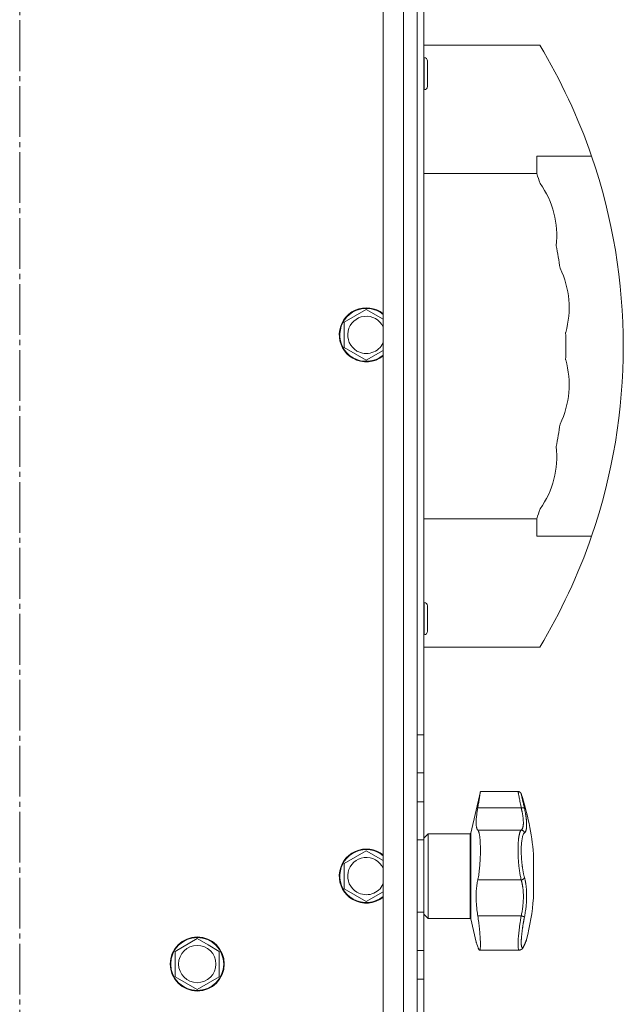
# Model space of a CAD drawing. Units: millimetres. Extents: x 0 to 21052, y -4 to 7425.
# Drawn here: x 15332 to 15510, y 4197 to 4489 of the extents above; entities that cross this region are included whole.
import ezdxf

# ---------------------------------------------------------------- set-up
doc = ezdxf.new("R2010")
doc.units = ezdxf.units.MM
doc.linetypes.add('K5LT_AXLED', pattern=[19.5, 15, -1.5, 1.5, -1.5])
doc.linetypes.add('K5LT_THIN', pattern=[0])
for name, color, linetype, true_color in [('OSI', 2, 'Continuous', 0xffff00), ('R', 1, 'Continuous', 0xff0000), ('WELDING', 7, 'Continuous', 0xffffff)]:
    doc.layers.add(name, color=color, linetype=linetype, true_color=true_color)

msp = doc.modelspace()

# ---------------------------------------------------------------- linework, layer by layer
at = {"layer": 'OSI', "color": 30, "linetype": 'K5LT_AXLED', "lineweight": 18, "true_color": 0xff8000}
msp.add_line((15331.96, 3225.35), (15331.96, 6399.48), dxfattribs=at)
at = {"layer": 'R', "color": 7, "linetype": 'K5LT_THIN', "lineweight": 18}
for p, q in [((15439.46, 4027.35), (15439.46, 5723.35)), ((15445.46, 5723.35), (15445.46, 4027.35)), ((15449.46, 4027.35), (15449.46, 5723.35)), ((15449.46, 4797.29), (15449.46, 4326.01)), ((15451.46, 4513.54), (15451.46, 4277.15)), ((15449.46, 4496.04), (15449.46, 4474.65)), ((15451.46, 4481.01), (15485.76, 4481.01)), ((15451.56, 4477.32), (15451.46, 4477.32)), ((15451.56, 4472.57), (15451.56, 4477.32)), ((15449.46, 4474.65), (15449.46, 4463.37)), ((15452.56, 4472.57), (15452.56, 4476.32)), ((15451.56, 4467.82), (15451.56, 4472.57)), ((15452.56, 4468.82), (15452.56, 4472.57)), ((15451.56, 4467.82), (15451.46, 4467.82)), ((15449.46, 4463.37), (15449.46, 4454.83)), ((15449.46, 4454.83), (15449.46, 4443.54)), ((15484.87, 4448.16), (15501.08, 4448.16)), ((15484.87, 4443.01), (15484.87, 4448.16)), ((15449.46, 4443.54), (15449.46, 4277.15)), ((15449.46, 4326.01), (15449.46, 4443.54)), ((15451.46, 4443.01), (15484.87, 4443.01)), ((15427.96, 4399.1), (15434.46, 4402.85)), ((15434.46, 4402.85), (15439.46, 4399.97)), ((15427.96, 4391.59), (15427.96, 4399.1)), ((15431.21, 4389.72), (15427.96, 4391.59)), ((15434.46, 4387.84), (15431.21, 4389.72)), ((15439.46, 4390.73), (15434.46, 4387.84)), ((15451.46, 4341.01), (15484.87, 4341.01)), ((15484.87, 4335.87), (15484.87, 4341.01)), ((15484.87, 4335.87), (15501.08, 4335.87)), ((15449.46, 4277.15), (15449.46, 4318.01)), ((15449.46, 4318.01), (15449.46, 4204.83)), ((15451.56, 4316.21), (15451.46, 4316.21)), ((15451.56, 4311.46), (15451.56, 4316.21)), ((15452.56, 4311.46), (15452.56, 4315.21)), ((15451.56, 4306.71), (15451.56, 4311.46)), ((15452.56, 4307.71), (15452.56, 4311.46)), ((15451.56, 4306.71), (15451.46, 4306.71)), ((15451.46, 4303.01), (15485.76, 4303.01)), ((15449.46, 4265.87), (15449.46, 4277.15)), ((15451.46, 4277.15), (15449.46, 4277.15)), ((15451.46, 4277.15), (15451.46, 4265.87)), ((15449.46, 4265.87), (15449.46, 4257.33)), ((15451.46, 4265.87), (15449.46, 4265.87)), ((15451.46, 4265.87), (15451.46, 4257.33)), ((15465.35, 4248), (15468.2, 4260.35)), ((15468.2, 4260.35), (15479.32, 4260.35)), ((15449.46, 4246.04), (15449.46, 4257.33)), ((15449.46, 4257.33), (15451.46, 4257.33)), ((15451.46, 4257.33), (15451.46, 4246.04)), ((15480.27, 4255.53), (15467.42, 4255.53)), ((15451.46, 4246.6), (15452.71, 4247.85)), ((15452.71, 4222.85), (15452.71, 4247.85)), ((15452.71, 4247.85), (15465.16, 4247.85)), ((15465.16, 4222.85), (15465.16, 4247.85)), ((15465.35, 4222.69), (15465.35, 4248)), ((15480.27, 4248.96), (15467.42, 4248.96)), ((15449.46, 4246.04), (15451.46, 4246.04)), ((15449.46, 4246.04), (15449.46, 4224.65)), ((15451.46, 4246.04), (15451.46, 4224.65)), ((15427.96, 4239.1), (15434.46, 4242.85)), ((15434.46, 4242.85), (15439.46, 4239.97)), ((15483.89, 4241.85), (15483.89, 4228.85)), ((15427.96, 4231.59), (15427.96, 4239.1)), ((15480.27, 4234.21), (15467.42, 4234.21)), ((15431.21, 4229.72), (15427.96, 4231.59)), ((15434.46, 4227.84), (15431.21, 4229.72)), ((15439.46, 4230.73), (15434.46, 4227.84)), ((15449.46, 4213.37), (15449.46, 4224.65)), ((15449.46, 4224.65), (15451.46, 4224.65)), ((15451.46, 4224.65), (15451.46, 4213.37)), ((15451.46, 4224.1), (15452.71, 4222.85)), ((15452.71, 4222.85), (15465.16, 4222.85)), ((15465.35, 4222.69), (15466.93, 4215.85)), ((15480.27, 4223.58), (15467.42, 4223.58)), ((15377.96, 4213.1), (15384.46, 4216.85)), ((15384.46, 4216.85), (15387.71, 4214.98)), ((15387.71, 4214.98), (15390.96, 4213.1)), ((15481.83, 4216.46), (15481.83, 4216.46)), ((15377.96, 4205.59), (15377.96, 4213.1)), ((15390.96, 4213.1), (15390.96, 4205.59)), ((15449.46, 4213.37), (15449.46, 4204.83)), ((15449.46, 4213.37), (15451.46, 4213.37)), ((15451.46, 4213.37), (15451.46, 4204.83)), ((15467.95, 4213.47), (15479.65, 4213.47)), ((15479.65, 4213.47), (15479.65, 4213.47)), ((15479.65, 4213.47), (15479.65, 4213.47)), ((15384.46, 4201.84), (15377.96, 4205.59)), ((15390.96, 4205.59), (15384.46, 4201.84)), ((15449.46, 4204.83), (15451.46, 4204.83)), ((15451.46, 4204.83), (15451.46, 4193.54))]:
    msp.add_line(p, q, dxfattribs=at)
for radius in [8, 7.83, 5.51]:
    msp.add_circle((15384.46, 4209.35), radius, dxfattribs=at)
for centre, radius, start, end in [((15337.77, 4392.01), 172.69, 18.9719, 31.0217), ((15451.56, 4476.32), 1, 0, 90), ((15451.56, 4468.82), 1, 270, 0), ((15337.77, 4392.01), 172.69, 341.0281, 18.9719), ((15337.77, 4392.01), 155.69, 18, 19.1211), ((15464.66, 4424.83), 26.13, 353.1648, 35.8352), ((15337.77, 4392.01), 155.69, 8.5, 11), ((15468.34, 4403.44), 26.13, 343.6648, 26.3352), ((15434.46, 4395.35), 8, 51.3178, 240), ((15434.46, 4395.35), 7.83, 50.2953, 240), ((15434.46, 4395.35), 5.51, 24.7897, 240), ((15337.77, 4392.01), 155.69, 358.5, 1.5), ((15434.46, 4395.35), 5.51, 240, 335.2103), ((15434.46, 4395.35), 8, 240, 308.6822), ((15434.46, 4395.35), 7.83, 240, 309.7047), ((15468.34, 4380.59), 26.13, 333.6648, 16.3352), ((15337.77, 4392.01), 155.69, 349, 351.5), ((15464.66, 4359.2), 26.13, 324.1648, 6.8352), ((15337.77, 4392.01), 155.69, 340.8789, 342), ((15337.77, 4392.01), 172.69, 328.9783, 341.0281), ((15451.56, 4315.21), 1, 0, 90), ((15451.56, 4307.71), 1, 270, 0), ((15406.16, 4235.35), 78, 4.7802, 18.161), ((15465.16, 4248.05), 0.2, 270, 347), ((15434.46, 4235.35), 8, 51.3178, 240), ((15434.46, 4235.35), 7.83, 50.2953, 240), ((15434.46, 4235.35), 5.51, 24.7897, 240), ((15434.46, 4235.35), 5.51, 240, 335.2103), ((15434.46, 4235.35), 8, 240, 308.6822), ((15434.46, 4235.35), 7.83, 240, 309.7047), ((15406.16, 4235.35), 78, 346.0981, 355.2198), ((15465.16, 4222.65), 0.2, 13, 90), ((15480.5, 4215.26), 0.755, 336.9723, 347.4649)]:
    msp.add_arc(centre, radius, start, end, dxfattribs=at)
at = {"layer": 'WELDING', "color": 7, "linetype": 'K5LT_THIN', "lineweight": 18}
for points, knots in [([(15468.2, 4260.35), (15468.2, 4260.35), (15468.2, 4260.32), (15468.18, 4260.21), (15468.16, 4260.05), (15468.13, 4259.88), (15468.09, 4259.59), (15468.04, 4259.26), (15467.96, 4258.78), (15467.91, 4258.46), (15467.84, 4257.99), (15467.77, 4257.58), (15467.67, 4256.99), (15467.6, 4256.56), (15467.51, 4256.03), (15467.46, 4255.71), (15467.42, 4255.53)], [0, 0, 0, 0, 1.520646, 2.977397, 4.009345, 5.301426, 5.931367, 8.202245, 9.225542, 10.621374, 10.977727, 13.073424, 13.713452, 15.079141, 15.892608, 17, 17, 17, 17]), ([(15480.27, 4255.53), (15480.2, 4255.9), (15480.07, 4256.58), (15479.89, 4257.45), (15479.75, 4258.17), (15479.63, 4258.78), (15479.53, 4259.29), (15479.45, 4259.71), (15479.39, 4260.02), (15479.35, 4260.23), (15479.33, 4260.33), (15479.32, 4260.35), (15479.32, 4260.35)], [0, 0, 0, 0, 1.711946, 3.200485, 4.516432, 5.849093, 7.174241, 8.441059, 9.707064, 10.963619, 12.121197, 13, 13, 13, 13]), ([(15480.27, 4259.66), (15480.27, 4259.66), (15480.28, 4259.65), (15480.28, 4259.62), (15480.29, 4259.59), (15480.3, 4259.53), (15480.32, 4259.46), (15480.34, 4259.37), (15480.36, 4259.29), (15480.38, 4259.2), (15480.4, 4259.09), (15480.43, 4258.96), (15480.46, 4258.83), (15480.49, 4258.7), (15480.52, 4258.56), (15480.55, 4258.41), (15480.59, 4258.25), (15480.63, 4258.08), (15480.67, 4257.9), (15480.71, 4257.71), (15480.75, 4257.5), (15480.8, 4257.29), (15480.85, 4257.07), (15480.9, 4256.85), (15480.95, 4256.63), (15481, 4256.41), (15481.05, 4256.19), (15481.1, 4255.94), (15481.16, 4255.66), (15481.21, 4255.45), (15481.23, 4255.34)], [0, 0, 0, 0, 1.999345, 2.971095, 3.83593, 4.743844, 6.71979, 7.592731, 8.545091, 9.567547, 10.764499, 11.910648, 13.043143, 14.000838, 14.97982, 15.974478, 17.051654, 18.028684, 19.069862, 20.163401, 21.276409, 22.368277, 23.439005, 24.499073, 25.516698, 26.491881, 27.437083, 28.481411, 29.624862, 31, 31, 31, 31]), ([(15467.42, 4255.53), (15467.36, 4255.14), (15467.25, 4254.49), (15467.15, 4253.79), (15467.08, 4253.22), (15467.02, 4252.68), (15466.97, 4252.12), (15466.94, 4251.48), (15466.93, 4250.92), (15466.96, 4250.4), (15467, 4250.02), (15467.06, 4249.72), (15467.14, 4249.43), (15467.25, 4249.16), (15467.36, 4249.01), (15467.42, 4248.96)], [0, 0, 0, 0, 1.801282, 3.093826, 3.515947, 4.775024, 5.999189, 6.790444, 8.702119, 9.823662, 10.936988, 12.062093, 12.817113, 14.36593, 16, 16, 16, 16]), ([(15481.23, 4255.34), (15481.22, 4255.37), (15481.18, 4255.42), (15481.1, 4255.47), (15481, 4255.51), (15480.88, 4255.54), (15480.74, 4255.56), (15480.59, 4255.56), (15480.43, 4255.55), (15480.32, 4255.54), (15480.27, 4255.53)], [0, 0, 0, 0, 1.621432, 3.086279, 4.387981, 5.727803, 7.016433, 8.445905, 9.761515, 11, 11, 11, 11]), ([(15480.27, 4248.96), (15480.33, 4249), (15480.45, 4249.1), (15480.57, 4249.28), (15480.66, 4249.47), (15480.73, 4249.65), (15480.78, 4249.83), (15480.81, 4250), (15480.84, 4250.18), (15480.87, 4250.36), (15480.89, 4250.55), (15480.9, 4250.76), (15480.9, 4251), (15480.9, 4251.28), (15480.89, 4251.59), (15480.88, 4251.92), (15480.85, 4252.23), (15480.82, 4252.54), (15480.78, 4252.86), (15480.73, 4253.18), (15480.68, 4253.51), (15480.63, 4253.81), (15480.58, 4254.08), (15480.54, 4254.31), (15480.49, 4254.52), (15480.45, 4254.74), (15480.4, 4254.95), (15480.35, 4255.17), (15480.31, 4255.36), (15480.28, 4255.47), (15480.27, 4255.53)], [0, 0, 0, 0, 2.421987, 4.483994, 6.041199, 7.473879, 8.665845, 9.694029, 10.761527, 11.776401, 12.806542, 13.770978, 14.902771, 16.171899, 17.589385, 18.897605, 20.088774, 21.206235, 22.359993, 23.528817, 24.617275, 25.653349, 26.573697, 27.266495, 27.915467, 28.580496, 29.27205, 29.944318, 30.520301, 31, 31, 31, 31]), ([(15481.23, 4255.34), (15481.28, 4255.12), (15481.36, 4254.74), (15481.45, 4254.28), (15481.51, 4253.98), (15481.55, 4253.76), (15481.59, 4253.53), (15481.63, 4253.27), (15481.67, 4253), (15481.7, 4252.74), (15481.74, 4252.47), (15481.77, 4252.18), (15481.8, 4251.89), (15481.83, 4251.61), (15481.85, 4251.31), (15481.87, 4250.99), (15481.88, 4250.65), (15481.88, 4250.34), (15481.87, 4250.05), (15481.85, 4249.81), (15481.83, 4249.57), (15481.8, 4249.36), (15481.76, 4249.14), (15481.71, 4248.96), (15481.66, 4248.78), (15481.59, 4248.59), (15481.49, 4248.4), (15481.37, 4248.24), (15481.28, 4248.16), (15481.23, 4248.13)], [0, 0, 0, 0, 1.806077, 3.048242, 3.738576, 4.289577, 4.945781, 5.732086, 6.560273, 7.339946, 8.109559, 9.081413, 10.032724, 10.913863, 11.922242, 13.128842, 14.39851, 15.694166, 16.859167, 18.073259, 19.003483, 20.205465, 21.344269, 22.468443, 23.482152, 24.86412, 26.644959, 28.428316, 30, 30, 30, 30]), ([(15467.42, 4248.96), (15467.47, 4248.91), (15467.56, 4248.8), (15467.67, 4248.56), (15467.76, 4248.29), (15467.82, 4248.04), (15467.88, 4247.77), (15467.94, 4247.49), (15467.98, 4247.22), (15468, 4247.02), (15468.03, 4246.79), (15468.07, 4246.47), (15468.09, 4246.16), (15468.12, 4245.8), (15468.14, 4245.45), (15468.17, 4244.9), (15468.18, 4244.5), (15468.2, 4243.94), (15468.2, 4243.46), (15468.2, 4242.81), (15468.2, 4242.21), (15468.18, 4241.5), (15468.15, 4240.67), (15468.11, 4239.77), (15468.05, 4238.84), (15467.97, 4237.92), (15467.86, 4236.88), (15467.77, 4236.13), (15467.65, 4235.37), (15467.56, 4234.83), (15467.46, 4234.38), (15467.42, 4234.21)], [0, 0, 0, 0, 1.518122, 2.968431, 4.033216, 5.078199, 5.760644, 6.751009, 7.691579, 7.994517, 8.388361, 9.43761, 10.254825, 10.517732, 11.763693, 12.432197, 13.819575, 14.064751, 15.543043, 16.414192, 17.431668, 18.627814, 20.021654, 21.532239, 23.109067, 24.705766, 26.228389, 28.62106, 28.915932, 30.78541, 32, 32, 32, 32]), ([(15480.27, 4234.21), (15480.22, 4234.43), (15480.12, 4234.86), (15480, 4235.46), (15479.91, 4235.94), (15479.84, 4236.34), (15479.79, 4236.7), (15479.74, 4237.05), (15479.69, 4237.39), (15479.65, 4237.74), (15479.61, 4238.09), (15479.57, 4238.46), (15479.53, 4238.87), (15479.49, 4239.29), (15479.45, 4239.73), (15479.42, 4240.16), (15479.4, 4240.59), (15479.37, 4240.99), (15479.36, 4241.38), (15479.34, 4241.76), (15479.33, 4242.14), (15479.33, 4242.53), (15479.32, 4242.94), (15479.32, 4243.36), (15479.33, 4243.78), (15479.34, 4244.19), (15479.35, 4244.61), (15479.37, 4244.99), (15479.4, 4245.34), (15479.42, 4245.65), (15479.45, 4245.94), (15479.48, 4246.24), (15479.51, 4246.54), (15479.55, 4246.85), (15479.6, 4247.15), (15479.66, 4247.43), (15479.71, 4247.68), (15479.76, 4247.89), (15479.81, 4248.07), (15479.86, 4248.24), (15479.92, 4248.39), (15479.98, 4248.53), (15480.04, 4248.64), (15480.09, 4248.74), (15480.15, 4248.82), (15480.2, 4248.89), (15480.24, 4248.93), (15480.26, 4248.95), (15480.27, 4248.96)], [0, 0, 0, 0, 2.463215, 4.409926, 5.755963, 6.841384, 7.86381, 8.838, 9.801133, 10.706339, 11.638268, 12.596769, 13.65985, 14.763128, 15.887214, 17.022384, 18.071612, 19.141199, 20.088561, 21.044604, 22.027736, 22.996508, 24.144684, 25.233711, 26.376964, 27.546202, 28.684689, 29.907274, 30.913758, 31.894262, 32.844676, 33.819683, 34.902257, 35.97388, 37.211275, 38.460408, 39.590984, 40.618168, 41.536316, 42.483944, 43.460519, 44.452761, 45.425457, 46.286433, 47.12567, 48.023274, 48.648051, 49, 49, 49, 49]), ([(15481.23, 4248.13), (15481.22, 4248.2), (15481.18, 4248.32), (15481.1, 4248.48), (15481, 4248.62), (15480.88, 4248.73), (15480.74, 4248.83), (15480.59, 4248.9), (15480.43, 4248.94), (15480.32, 4248.95), (15480.27, 4248.96)], [0, 0, 0, 0, 1.621438, 3.086299, 4.388011, 5.72784, 7.016469, 8.44594, 9.761539, 11, 11, 11, 11]), ([(15481.23, 4248.13), (15481.15, 4248.05), (15480.98, 4247.87), (15480.77, 4247.38), (15480.62, 4246.83), (15480.5, 4246.24), (15480.41, 4245.6), (15480.34, 4244.9), (15480.3, 4244.18), (15480.28, 4243.48), (15480.27, 4242.86), (15480.28, 4242.35), (15480.29, 4241.94), (15480.3, 4241.6), (15480.31, 4241.29), (15480.32, 4241.01), (15480.34, 4240.72), (15480.36, 4240.4), (15480.39, 4240.06), (15480.42, 4239.74), (15480.45, 4239.41), (15480.48, 4239.09), (15480.52, 4238.75), (15480.56, 4238.44), (15480.59, 4238.17), (15480.62, 4237.93), (15480.66, 4237.68), (15480.71, 4237.38), (15480.77, 4237.01), (15480.84, 4236.59), (15480.93, 4236.17), (15481.02, 4235.75), (15481.11, 4235.39), (15481.18, 4235.11), (15481.22, 4234.97), (15481.23, 4234.92)], [0, 0, 0, 0, 2.918938, 5.486355, 7.702252, 9.554889, 11.44149, 13.297401, 15.096376, 16.728585, 18.107727, 19.19704, 20.01599, 20.715528, 21.341565, 21.928027, 22.474914, 23.184078, 23.877432, 24.608043, 25.202894, 25.931966, 26.674748, 27.366842, 27.924608, 28.415488, 28.941478, 29.604681, 30.47888, 31.501673, 32.570109, 33.610407, 34.742894, 35.539425, 36, 36, 36, 36]), ([(15467.42, 4234.21), (15467.37, 4233.98), (15467.26, 4233.44), (15467.16, 4232.77), (15467.08, 4232.09), (15467.02, 4231.49), (15466.97, 4230.78), (15466.94, 4229.9), (15466.93, 4229.02), (15466.96, 4228.04), (15467.01, 4227.15), (15467.07, 4226.42), (15467.15, 4225.59), (15467.25, 4224.72), (15467.36, 4223.96), (15467.42, 4223.58)], [0, 0, 0, 0, 1.360878, 3.093826, 3.515947, 4.775026, 5.99919, 6.790443, 8.702115, 9.823658, 10.936985, 12.43859, 12.81711, 14.365927, 16, 16, 16, 16]), ([(15480.27, 4234.21), (15480.34, 4234.22), (15480.46, 4234.25), (15480.64, 4234.31), (15480.79, 4234.38), (15480.92, 4234.47), (15481.03, 4234.58), (15481.13, 4234.69), (15481.2, 4234.81), (15481.22, 4234.88), (15481.23, 4234.92)], [0, 0, 0, 0, 1.621427, 3.086268, 4.387968, 5.727789, 7.01642, 8.445896, 9.76151, 11, 11, 11, 11]), ([(15480.27, 4223.58), (15480.31, 4223.79), (15480.4, 4224.18), (15480.5, 4224.72), (15480.57, 4225.17), (15480.63, 4225.55), (15480.68, 4225.93), (15480.73, 4226.33), (15480.77, 4226.74), (15480.81, 4227.16), (15480.84, 4227.55), (15480.87, 4227.95), (15480.89, 4228.35), (15480.9, 4228.77), (15480.91, 4229.23), (15480.9, 4229.72), (15480.89, 4230.25), (15480.86, 4230.77), (15480.82, 4231.23), (15480.78, 4231.64), (15480.74, 4231.99), (15480.69, 4232.32), (15480.65, 4232.61), (15480.6, 4232.88), (15480.55, 4233.1), (15480.51, 4233.3), (15480.47, 4233.48), (15480.42, 4233.67), (15480.37, 4233.85), (15480.33, 4234), (15480.3, 4234.12), (15480.28, 4234.19), (15480.27, 4234.21)], [0, 0, 0, 0, 1.804848, 3.378259, 4.673921, 5.691836, 6.694351, 7.879912, 9.107559, 10.258745, 11.395171, 12.48461, 13.654136, 14.872218, 16.148187, 17.658266, 19.323999, 20.913255, 22.451847, 23.673581, 24.915245, 25.935365, 26.995432, 27.947333, 28.791068, 29.413406, 30.122062, 30.828729, 31.547491, 32.218073, 32.702243, 33, 33, 33, 33]), ([(15481.23, 4234.92), (15481.28, 4234.76), (15481.35, 4234.47), (15481.44, 4234.11), (15481.49, 4233.85), (15481.53, 4233.62), (15481.58, 4233.38), (15481.63, 4233.09), (15481.67, 4232.77), (15481.71, 4232.46), (15481.75, 4232.16), (15481.78, 4231.85), (15481.8, 4231.56), (15481.82, 4231.29), (15481.84, 4231.01), (15481.85, 4230.68), (15481.87, 4230.27), (15481.88, 4229.77), (15481.87, 4229.24), (15481.86, 4228.72), (15481.85, 4228.28), (15481.83, 4227.91), (15481.81, 4227.58), (15481.79, 4227.25), (15481.76, 4226.92), (15481.73, 4226.55), (15481.68, 4226.1), (15481.6, 4225.46), (15481.49, 4224.7), (15481.37, 4223.94), (15481.28, 4223.46), (15481.23, 4223.25)], [0, 0, 0, 0, 1.727408, 2.974632, 3.768312, 4.332237, 5.132577, 6.060468, 7.124349, 8.007083, 8.876264, 9.745003, 10.597172, 11.347399, 12.000472, 12.937852, 14.052214, 15.351766, 16.862036, 18.235343, 19.406118, 20.207407, 21.061229, 21.907495, 22.709797, 23.557719, 24.669463, 26.152639, 28.388286, 30.39999, 32, 32, 32, 32]), ([(15467.42, 4223.58), (15467.52, 4222.94), (15467.67, 4221.95), (15467.84, 4220.53), (15467.94, 4219.52), (15468.02, 4218.65), (15468.08, 4217.91), (15468.14, 4217.15), (15468.17, 4216.46), (15468.19, 4215.87), (15468.21, 4215.36), (15468.21, 4214.93), (15468.2, 4214.51), (15468.18, 4214.17), (15468.14, 4213.89), (15468.11, 4213.73), (15468.08, 4213.61), (15468.03, 4213.5), (15467.98, 4213.47), (15467.95, 4213.47)], [0, 0, 0, 0, 2.60545, 3.943569, 5.725561, 6.762541, 7.680269, 9.000009, 10.298556, 11.172786, 12.209484, 13.357381, 14.111679, 15.414187, 16.425895, 17.228747, 17.828345, 18.597334, 20, 20, 20, 20]), ([(15479.65, 4213.47), (15479.61, 4213.47), (15479.54, 4213.51), (15479.45, 4213.69), (15479.38, 4213.98), (15479.34, 4214.38), (15479.32, 4214.89), (15479.32, 4215.49), (15479.35, 4216.18), (15479.4, 4216.95), (15479.47, 4217.8), (15479.56, 4218.71), (15479.68, 4219.68), (15479.81, 4220.71), (15479.97, 4221.75), (15480.12, 4222.72), (15480.22, 4223.31), (15480.27, 4223.58)], [0, 0, 0, 0, 1.2447, 2.442561, 3.639776, 4.830893, 6.021019, 7.212832, 8.406517, 9.604598, 10.81236, 12.028014, 13.264716, 14.484013, 15.850204, 17.011063, 18, 18, 18, 18]), ([(15480.27, 4223.58), (15480.34, 4223.57), (15480.46, 4223.54), (15480.64, 4223.5), (15480.79, 4223.45), (15480.92, 4223.41), (15481.03, 4223.37), (15481.13, 4223.33), (15481.2, 4223.29), (15481.22, 4223.26), (15481.23, 4223.25)], [0, 0, 0, 0, 1.621432, 3.086277, 4.387982, 5.727798, 7.016418, 8.445869, 9.761486, 11, 11, 11, 11]), ([(15481.23, 4223.25), (15481.19, 4223.06), (15481.14, 4222.75), (15481.06, 4222.35), (15481, 4222.04), (15480.94, 4221.72), (15480.88, 4221.37), (15480.82, 4221), (15480.76, 4220.63), (15480.71, 4220.31), (15480.67, 4220), (15480.62, 4219.67), (15480.57, 4219.3), (15480.52, 4218.94), (15480.49, 4218.64), (15480.45, 4218.36), (15480.43, 4218.11), (15480.4, 4217.85), (15480.38, 4217.6), (15480.36, 4217.35), (15480.34, 4217.1), (15480.32, 4216.86), (15480.3, 4216.64), (15480.29, 4216.42), (15480.28, 4216.2), (15480.28, 4215.99), (15480.27, 4215.8), (15480.27, 4215.61), (15480.28, 4215.44), (15480.28, 4215.29), (15480.29, 4215.13), (15480.3, 4214.99), (15480.31, 4214.84), (15480.33, 4214.72), (15480.35, 4214.61), (15480.37, 4214.52), (15480.4, 4214.44), (15480.42, 4214.37), (15480.45, 4214.31), (15480.48, 4214.27), (15480.51, 4214.24), (15480.55, 4214.21), (15480.6, 4214.2), (15480.65, 4214.2), (15480.7, 4214.23), (15480.75, 4214.26), (15480.8, 4214.31), (15480.85, 4214.37), (15480.9, 4214.45), (15480.95, 4214.53), (15481, 4214.61), (15481.05, 4214.7), (15481.11, 4214.81), (15481.17, 4214.94), (15481.21, 4215.04), (15481.23, 4215.09)], [0, 0, 0, 0, 1.973984, 3.002978, 3.974719, 5.07224, 6.145189, 7.470397, 8.686772, 9.760974, 10.664798, 11.802207, 13.145326, 14.429491, 15.551218, 16.428266, 17.425557, 18.344501, 19.312154, 20.290379, 21.335816, 22.365554, 23.329596, 24.261979, 25.352516, 26.359735, 27.416764, 28.357821, 29.348271, 30.345022, 31.272446, 32.39695, 33.423987, 34.548064, 35.457204, 36.503669, 37.515537, 38.514198, 39.480343, 40.367032, 41.174265, 42.343338, 43.614905, 44.966529, 45.968922, 46.98141, 48.092282, 49.180455, 50.222325, 51.133538, 52.00264, 52.853237, 53.80648, 54.8554, 56, 56, 56, 56]), ([(15467.42, 4214.47), (15467.35, 4214.67), (15467.24, 4214.99), (15467.12, 4215.35), (15467.03, 4215.6), (15466.97, 4215.76), (15466.94, 4215.85), (15466.93, 4215.85), (15466.96, 4215.78), (15467.02, 4215.62), (15467.12, 4215.34), (15467.26, 4214.96), (15467.37, 4214.64), (15467.42, 4214.47)], [0, 0, 0, 0, 1.609074, 2.803496, 3.983687, 5.148427, 6.302426, 7.444163, 8.548508, 9.949345, 11.233976, 12.676595, 14, 14, 14, 14]), ([(15481.19, 4214.96), (15481.14, 4214.84), (15481.09, 4214.72), (15480.99, 4214.52), (15480.94, 4214.43), (15480.85, 4214.27), (15480.8, 4214.2), (15480.72, 4214.08), (15480.68, 4214.03), (15480.6, 4213.93), (15480.55, 4213.88), (15480.47, 4213.8), (15480.43, 4213.76), (15480.34, 4213.7), (15480.3, 4213.67), (15480.21, 4213.62), (15480.17, 4213.59), (15480.08, 4213.55), (15480.03, 4213.54), (15479.94, 4213.51), (15479.9, 4213.5), (15479.8, 4213.48), (15479.76, 4213.48), (15479.7, 4213.47), (15479.68, 4213.47), (15479.66, 4213.47)], [0, 0, 0, 0, 5.569581, 5.569581, 10.400272, 10.400272, 14.458803, 14.458803, 17.862632, 17.862632, 20.694766, 20.694766, 23.087417, 23.087417, 25.123008, 25.123008, 26.890696, 26.890696, 28.485227, 28.485227, 29.96123, 29.96123, 31.350578, 31.350578, 31.920615, 31.920615, 31.920615, 31.920615]), ([(15481.19, 4214.96), (15481.14, 4214.84), (15481.09, 4214.72), (15480.99, 4214.52), (15480.94, 4214.43), (15480.85, 4214.28), (15480.81, 4214.21), (15480.72, 4214.08), (15480.68, 4214.02), (15480.59, 4213.93), (15480.55, 4213.88), (15480.47, 4213.8), (15480.43, 4213.76), (15480.34, 4213.7), (15480.3, 4213.67), (15480.21, 4213.62), (15480.17, 4213.59), (15480.08, 4213.55), (15480.03, 4213.54), (15479.94, 4213.51), (15479.9, 4213.5), (15479.8, 4213.48), (15479.76, 4213.48), (15479.7, 4213.47), (15479.69, 4213.47), (15479.67, 4213.47)], [0, 0, 0, 0, 5.489512, 5.489512, 10.295404, 10.295404, 14.454372, 14.454372, 17.918738, 17.918738, 20.749501, 20.749501, 23.111153, 23.111153, 25.123457, 25.123457, 26.888763, 26.888763, 28.488149, 28.488149, 29.965965, 29.965965, 31.357702, 31.357702, 31.768466, 31.768466, 31.768466, 31.768466]), ([(15481.87, 4216.61), (15481.87, 4216.61), (15481.87, 4216.61), (15481.87, 4216.6), (15481.87, 4216.6), (15481.87, 4216.59), (15481.87, 4216.58), (15481.86, 4216.57), (15481.86, 4216.56), (15481.85, 4216.53), (15481.85, 4216.51), (15481.83, 4216.48), (15481.83, 4216.46), (15481.83, 4216.46), (15481.83, 4216.46), (15481.83, 4216.46), (15481.83, 4216.46), (15481.83, 4216.46), (15481.83, 4216.46), (15481.83, 4216.46), (15481.83, 4216.46), (15481.83, 4216.46), (15481.83, 4216.46), (15481.83, 4216.46), (15481.83, 4216.46), (15481.83, 4216.46), (15481.83, 4216.46), (15481.83, 4216.46), (15481.83, 4216.46), (15481.83, 4216.46), (15481.83, 4216.46), (15481.83, 4216.46), (15481.83, 4216.46), (15481.83, 4216.46), (15481.83, 4216.46), (15481.83, 4216.46), (15481.83, 4216.46), (15481.82, 4216.46), (15481.82, 4216.46), (15481.82, 4216.45), (15481.82, 4216.45), (15481.82, 4216.45), (15481.82, 4216.45), (15481.82, 4216.44), (15481.82, 4216.44), (15481.81, 4216.42), (15481.8, 4216.41), (15481.79, 4216.37), (15481.78, 4216.35), (15481.76, 4216.3), (15481.74, 4216.27), (15481.72, 4216.21), (15481.71, 4216.18), (15481.66, 4216.06), (15481.61, 4215.95), (15481.5, 4215.68), (15481.43, 4215.52), (15481.31, 4215.23), (15481.25, 4215.1), (15481.19, 4214.96)], [0, 0, 0, 0, 0.022917, 0.022917, 0.124772, 0.124772, 0.249781, 0.249781, 0.499798, 0.499798, 0.999833, 0.999833, 1.360962, 1.360962, 1.469681, 1.469681, 1.5784, 1.5784, 1.687119, 1.687119, 1.795838, 1.795838, 1.904557, 1.904557, 2.013276, 2.013276, 2.121995, 2.121995, 2.230714, 2.230714, 2.339433, 2.339433, 2.448152, 2.448152, 2.556871, 2.556871, 3.452431, 3.452431, 4.347991, 4.347991, 5.064729, 5.064729, 6.498205, 6.498205, 8.188424, 8.188424, 12.745595, 12.745595, 17.302766, 17.302766, 21.858669, 21.858669, 25.280567, 25.280567, 36.280567, 36.280567, 47.280567, 47.280567, 55, 55, 55, 55]), ([(15481.19, 4214.96), (15481.27, 4215.14), (15481.34, 4215.31), (15481.47, 4215.61), (15481.52, 4215.74), (15481.62, 4215.98), (15481.67, 4216.08), (15481.71, 4216.2), (15481.73, 4216.22), (15481.77, 4216.32), (15481.79, 4216.36), (15481.8, 4216.4), (15481.8, 4216.41), (15481.81, 4216.43), (15481.82, 4216.44), (15481.82, 4216.45), (15481.82, 4216.45), (15481.82, 4216.45)], [0, 0, 0, 0, 8.861615, 8.861615, 17.72323, 17.72323, 26.584845, 26.584845, 29.945528, 29.945528, 37.978733, 37.978733, 38.975385, 38.975385, 42.987238, 42.987238, 44.092267, 44.092267, 44.092267, 44.092267]), ([(15481.23, 4215.09), (15481.27, 4215.18), (15481.34, 4215.33), (15481.42, 4215.52), (15481.47, 4215.64), (15481.51, 4215.74), (15481.55, 4215.83), (15481.6, 4215.95), (15481.65, 4216.07), (15481.7, 4216.18), (15481.73, 4216.27), (15481.76, 4216.34), (15481.79, 4216.4), (15481.81, 4216.45), (15481.83, 4216.5), (15481.85, 4216.54), (15481.87, 4216.59), (15481.87, 4216.61), (15481.87, 4216.61)], [0, 0, 0, 0, 1.807299, 3.134144, 3.980533, 4.648646, 5.436262, 6.482808, 7.805431, 9.056686, 10.213832, 11.170437, 12.13688, 12.996475, 13.855258, 14.931851, 16.174592, 19, 19, 19, 19]), ([(15467.95, 4213.47), (15467.92, 4213.47), (15467.87, 4213.5), (15467.79, 4213.6), (15467.69, 4213.77), (15467.57, 4214.05), (15467.47, 4214.31), (15467.42, 4214.47)], [0, 0, 0, 0, 1.696716, 2.835925, 4.396581, 6.118273, 8, 8, 8, 8]), ([(15467.42, 4214.47), (15467.47, 4214.32), (15467.55, 4214.1), (15467.65, 4213.87), (15467.73, 4213.71), (15467.81, 4213.57), (15467.88, 4213.49), (15467.93, 4213.47), (15467.95, 4213.47)], [0, 0, 0, 0, 2.084696, 3.410333, 4.497215, 5.86092, 7.709365, 9, 9, 9, 9])]:
    msp.add_open_spline(points, degree=3, knots=knots, dxfattribs=at)
for points, weights in [([(15480.27, 4259.66), (15480.05, 4260.35), (15479.32, 4260.35)], [0.999999944594, 0.809842228648, 0.999999710439]), ([(15481.87, 4216.61), (15481.86, 4216.53), (15481.83, 4216.46)], [0.999998024419, 0.973716810678, 0.953935931992])]:
    msp.add_rational_spline(points, weights, degree=2, dxfattribs=at)

doc.saveas('drawing.dxf')
